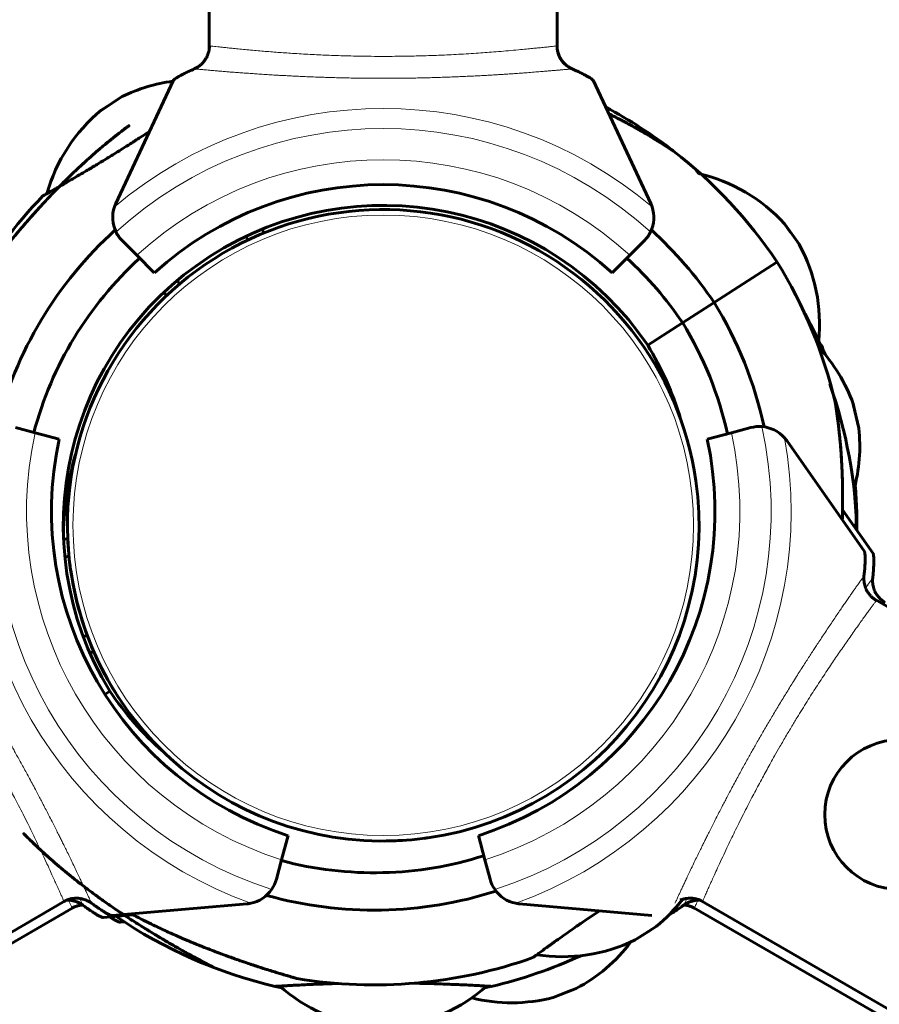
# Model space of a CAD drawing. Units: millimetres. Extents: x -4793 to 3395, y -6220 to 4041.
# Drawn here: x -2256 to -2153, y -4028 to -3910 of the extents above; entities that cross this region are included whole.
import ezdxf

# ---------------------------------------------------------------- set-up
doc = ezdxf.new("R2010")
doc.units = ezdxf.units.MM
doc.linetypes.add('K5LT_BASIC', pattern=[0])
doc.linetypes.add('K5LT_THIN', pattern=[0])

msp = doc.modelspace()

# ---------------------------------------------------------------- linework, layer by layer
at = {"color": 150, "linetype": 'K5LT_BASIC', "lineweight": 60}
for p, q in [((-2233.64, -3913.15), (-2233.64, -3877.44)), ((-2191.75, -3913.15), (-2191.75, -3877.44)), ((-2237.99, -3916.94), (-2244.88, -3931.7)), ((-2180.51, -3931.7), (-2187.4, -3916.94)), ((-2244.1, -3918.85), (-2246.61, -3920.46)), ((-2246.62, -3920.47), (-2245.57, -3919.8)), ((-2164.39, -3934.17), (-2163.67, -3935.19)), ((-2162.65, -3936.62), (-2164.38, -3934.19)), ((-2227.29, -3934.81), (-2227.01, -3935.24)), ((-2242.36, -3937.94), (-2244.08, -3936.22)), ((-2229.23, -3935.67), (-2228.96, -3936.1)), ((-2181.31, -3936.22), (-2183.03, -3937.94)), ((-2240.24, -3940.07), (-2242.36, -3937.94)), ((-2183.03, -3937.94), (-2185.15, -3940.07)), ((-2165.31, -3938.76), (-2172.88, -3943.63)), ((-2165.31, -3938.76), (-2172.88, -3943.63)), ((-2237.47, -3940.97), (-2237.2, -3941.4)), ((-2239.06, -3942.39), (-2238.79, -3942.82)), ((-2176.66, -3946.07), (-2172.88, -3943.63)), ((-2172.88, -3943.63), (-2176.66, -3946.07)), ((-2180.87, -3948.77), (-2176.66, -3946.07)), ((-2176.66, -3946.07), (-2180.87, -3948.77)), ((-2159.95, -3948.81), (-2160.14, -3948.59)), ((-2160.14, -3948.59), (-2159.95, -3948.81)), ((-2156.15, -3955.84), (-2155.87, -3957.05)), ((-2155.47, -3958.76), (-2156.14, -3955.86)), ((-2254.59, -3959.31), (-2256.94, -3958.68)), ((-2170.8, -3959.31), (-2168.45, -3958.68)), ((-2251.68, -3960.09), (-2254.59, -3959.31)), ((-2173.7, -3960.09), (-2170.8, -3959.31)), ((-2154.79, -3973.6), (-2164.14, -3960.25)), ((-2153.75, -3973.84), (-2157.42, -3968.59)), ((-2251.16, -3972.14), (-2250.66, -3972.02)), ((-2251, -3974.26), (-2250.51, -3974.15)), ((-2153.69, -3979.26), (-2122.76, -3997.12)), ((-2248.8, -3983.81), (-2248.31, -3983.69)), ((-2248, -3985.78), (-2247.51, -3985.67)), ((-2246.18, -3990.8), (-2245.6, -3990.42)), ((-2245.6, -3990.42), (-2246.18, -3990.8)), ((-2224.92, -4010.7), (-2224.14, -4007.79)), ((-2200.47, -4010.7), (-2201.24, -4007.79)), ((-2225.55, -4013.05), (-2224.92, -4010.7)), ((-2199.84, -4013.05), (-2200.47, -4010.7)), ((-2250.75, -4015.54), (-2281.68, -4033.4)), ((-2229.06, -4016), (-2245.3, -4017.42)), ((-2196.32, -4016), (-2180.37, -4017.39)), ((-2174.64, -4015.54), (-2143.71, -4033.4)), ((-2249.77, -4016.34), (-2280.7, -4034.2)), ((-2175.61, -4016.34), (-2144.68, -4034.2)), ((-2242.75, -4017.34), (-2246.34, -4017.66)), ((-2243.84, -4018.18), (-2244.32, -4018.22)), ((-2182.37, -4020.35), (-2179.84, -4018.72)), ((-2180.45, -4019.12), (-2182.19, -4020.23)), ((-2192.25, -4027.27), (-2189.46, -4026.19)), ((-2190.13, -4026.45), (-2192.05, -4027.2))]:
    msp.add_line(p, q, dxfattribs=at)
at = {"color": 7, "linetype": 'K5LT_THIN', "lineweight": 18}
msp.add_circle((-2212.69, -3970.44), 37.34, dxfattribs=at)
at = {"color": 150, "linetype": 'K5LT_BASIC', "lineweight": 60}
msp.add_circle((-2150.56, -4005.26), 9, dxfattribs=at)
for centre, radius, start, end in [((-2235.33, -3936.82), 20, 97.7422, 116.0191), ((-2212.69, -3970.44), 57, 52.1971, 61.9738), ((-2233.9, -3935.91), 20, 129.4924, 164.3997), ((-2212.69, -3970.44), 57, 33.761, 52.1971), ((-2179.21, -3947.61), 20, 42.2151, 77.1224), ((-2212.69, -3970.44), 41, 47.796, 132.204), ((-2212.69, -3970.44), 57, 135.9392, 164.9041), ((-2212.69, -3970.44), 38.5, 34.2441, 211.2674), ((-2241.25, -3933.39), 4, 155, 161.1007), ((-2184.13, -3933.39), 4, 18.8993, 25), ((-2212.69, -3970.44), 38, 8.1184, 188.1184), ((-2241.25, -3933.39), 4, 161.1007, 205.8842), ((-2184.13, -3933.39), 4, 334.1158, 18.8993), ((-2212.69, -3970.44), 48, 132.2352, 165.9136), ((-2241.25, -3933.39), 4, 205.8842, 225), ((-2184.13, -3933.39), 4, 315, 334.1158), ((-2212.69, -3970.44), 48, 33.9495, 47.7712), ((-2180.19, -3946.23), 20, 354.2, 28.7419), ((-2212.69, -3970.44), 43.5, 132.3648, 165.1255), ((-2212.69, -3970.44), 43.5, 34.073, 47.6352), ((-2213.77, -3968.76), 57, 13.3143, 31.7505), ((-2213.77, -3968.76), 48, 12.2352, 31.562), ((-2211.97, -3972.3), 57, 23.2526, 28.9796), ((-2213.77, -3968.76), 43.5, 12.3648, 31.4385), ((-2213.77, -3968.76), 38.5, 16.8324, 31.2674), ((-2174.97, -3962.59), 20, 19.7443, 42.8592), ((-2212.69, -3970.44), 57, 21.1316, 22.295), ((-2212.69, -3972.44), 57, 1.4126, 19.4414), ((-2167.42, -3962.55), 4, 85.8842, 105), ((-2167.42, -3962.55), 4, 41.1007, 85.8842), ((-2175.35, -3960.94), 20, 344.9313, 6.2711), ((-2211.61, -3968.76), 41, 167.796, 252.204), ((-2213.77, -3968.76), 41, 287.796, 12.204), ((-2167.42, -3962.55), 4, 35, 41.1007), ((-2212.69, -3972.44), 38.5, 164.0767, 178.5116), ((-2212.69, -3970.44), 38, 188.1184, 8.1184), ((-2212.69, -3970.44), 38, 278.1184, 8.1184), ((-2212.69, -3970.44), 57, 1.7609, 4.8837), ((-2212.69, -3970.44), 57, 1.7609, 4.8837), ((-2212.69, -3970.44), 57, 359.382, 1.7609), ((-2212.69, -3970.44), 38, 182.3926, 188.1184), ((-2212.69, -3970.44), 38, 188.1801, 225.778), ((-2213.77, -3968.76), 38.5, 214.2441, 228.6791), ((-2212.69, -3970.44), 38, 270.1771, 273.5147), ((-2212.69, -3970.44), 38, 277.3716, 278.1184), ((-2213.77, -3968.76), 43.5, 255.1192, 287.6352), ((-2229.41, -4012.01), 4, 325.8842, 345), ((-2195.97, -4012.01), 4, 195, 214.1158), ((-2229.41, -4012.01), 4, 281.1007, 325.8842), ((-2213.77, -3968.76), 48, 254.3447, 287.7648), ((-2195.97, -4012.01), 4, 214.1158, 258.8993), ((-2229.41, -4012.01), 4, 275, 281.1007), ((-2195.97, -4012.01), 4, 258.8993, 265), ((-2192.56, -4003.29), 20, 309.4924, 322.4858), ((-2212.69, -3970.44), 57, 235.6943, 256.8165), ((-2191.14, -4002.37), 20, 261.1118, 296.0191), ((-2198.83, -4008.52), 20, 297.9389, 322.8873), ((-2213.77, -3968.76), 57, 260.6074, 289.5723), ((-2212.69, -3970.44), 57, 283.1835, 294.6318), ((-2212.69, -3970.44), 57, 249.0539054622072, 249.0539386324069), ((-2212.69, -3970.44), 57, 256.8165, 257.6444), ((-2211.85, -4010.96), 20, 228.3561, 263.2634), ((-2213.54, -4010.96), 20, 276.7366, 311.6439), ((-2214.64, -3970.89), 57, 284.3909, 285.0704), ((-2197.25, -4007.91), 20, 256.1266, 284.4657)]:
    msp.add_arc(centre, radius, start, end, dxfattribs=at)
at = {"color": 7, "linetype": 'K5LT_THIN', "lineweight": 18}
for centre, radius, start, end in [((-2212.69, -3970.44), 50.16, 49.8493, 130.1507), ((-2212.69, -3970.44), 47.75, 47.6655, 132.3345), ((-2212.69, -3970.44), 44, 47.6053, 132.3947), ((-2211.61, -3968.76), 47.75, 167.6655, 252.3345), ((-2213.77, -3968.76), 47.75, 287.6655, 12.3345), ((-2211.61, -3968.76), 50.16, 169.8493, 250.1507), ((-2211.61, -3968.76), 44, 167.6053, 252.3947), ((-2213.77, -3968.76), 44, 287.6053, 12.3947), ((-2213.77, -3968.76), 50.16, 289.8493, 10.1507)]:
    msp.add_arc(centre, radius, start, end, dxfattribs=at)
at = {"color": 150, "linetype": 'K5LT_BASIC', "lineweight": 60}
for points, knots in [([(-2233.6, -3912.74), (-2233.61, -3912.86), (-2233.62, -3913.09), (-2233.69, -3913.43), (-2233.79, -3913.77), (-2233.93, -3914.09), (-2234.11, -3914.39), (-2234.32, -3914.68), (-2234.56, -3914.94), (-2234.83, -3915.17), (-2235.12, -3915.36), (-2235.33, -3915.46), (-2235.43, -3915.51)], [0, 0, 0, 0, 1.301576, 2.57918, 3.831701, 5.115994, 6.409686, 7.688678, 9.005516, 10.331431, 11.653797, 13, 13, 13, 13]), ([(-2189.95, -3915.51), (-2190.07, -3915.46), (-2190.27, -3915.36), (-2190.55, -3915.17), (-2190.8, -3914.96), (-2191.03, -3914.73), (-2191.22, -3914.48), (-2191.4, -3914.2), (-2191.55, -3913.89), (-2191.67, -3913.53), (-2191.76, -3913.14), (-2191.78, -3912.87), (-2191.78, -3912.74)], [0, 0, 0, 0, 1.485472, 2.660799, 3.835425, 5.065038, 6.32407, 7.289532, 8.649098, 10.060185, 11.503681, 13, 13, 13, 13]), ([(-2191.75, -3913.15), (-2191.73, -3913.29), (-2191.66, -3913.57), (-2191.53, -3913.95), (-2191.34, -3914.31), (-2191.12, -3914.62), (-2190.88, -3914.89), (-2190.64, -3915.1), (-2190.38, -3915.29), (-2190.15, -3915.42), (-2190, -3915.49), (-2189.95, -3915.51)], [0, 0, 0, 0, 1.658288, 3.212717, 4.617239, 6.304435, 7.559016, 8.803552, 9.974872, 11.402317, 12, 12, 12, 12]), ([(-2235.43, -3915.51), (-2235.63, -3915.6), (-2236.02, -3915.78), (-2236.52, -3916.01), (-2236.87, -3916.19), (-2237.13, -3916.33), (-2237.37, -3916.47), (-2237.69, -3916.66), (-2237.91, -3916.83), (-2237.98, -3916.91), (-2237.99, -3916.94)], [0, 0, 0, 0, 1.721662, 3.436658, 4.815095, 5.446604, 6.359829, 7.748805, 9.89597, 11, 11, 11, 11]), ([(-2187.4, -3916.94), (-2187.41, -3916.91), (-2187.5, -3916.8), (-2187.81, -3916.58), (-2188.18, -3916.37), (-2188.46, -3916.22), (-2188.79, -3916.05), (-2189.32, -3915.79), (-2189.73, -3915.61), (-2189.95, -3915.51)], [0, 0, 0, 0, 1.121398, 3.796452, 4.981543, 5.339928, 6.690906, 8.265699, 10, 10, 10, 10]), ([(-2177.75, -3925.4), (-2177.75, -3925.4), (-2177.77, -3925.39), (-2177.85, -3925.34), (-2177.95, -3925.27), (-2178.04, -3925.21), (-2178.2, -3925.1), (-2178.45, -3924.94), (-2178.81, -3924.71), (-2179.15, -3924.49), (-2179.53, -3924.25), (-2179.89, -3924.03), (-2180.31, -3923.77), (-2180.87, -3923.44), (-2181.43, -3923.11), (-2182.08, -3922.74), (-2182.76, -3922.36), (-2183.73, -3921.84), (-2184.67, -3921.35), (-2185.3, -3921.04), (-2185.54, -3920.92)], [0, 0, 0, 0, 0.846078, 1.540018, 2.254004, 2.690421, 3.03683, 4.477025, 5.435702, 6.542637, 7.47964, 8.565134, 9.376329, 10.688028, 12.615247, 13.285756, 15.132491, 17.127518, 19.562045, 21, 21, 21, 21]), ([(-2185.54, -3920.92), (-2185.17, -3921.1), (-2184.44, -3921.47), (-2183.45, -3921.99), (-2182.65, -3922.42), (-2181.99, -3922.79), (-2181.48, -3923.08), (-2181, -3923.37), (-2180.59, -3923.61), (-2180.16, -3923.87), (-2179.83, -3924.07), (-2179.52, -3924.26), (-2179.26, -3924.42), (-2178.97, -3924.61), (-2178.73, -3924.76), (-2178.47, -3924.93), (-2178.22, -3925.09), (-2178.02, -3925.23), (-2177.89, -3925.31), (-2177.81, -3925.37), (-2177.76, -3925.4), (-2177.75, -3925.4), (-2177.75, -3925.4)], [0, 0, 0, 0, 2.467989, 4.953877, 6.841064, 8.104662, 9.780342, 10.61354, 11.830608, 12.995187, 14.089253, 14.605625, 15.596558, 16.491652, 17.302838, 18.027241, 19.300163, 20.321633, 20.971828, 21.693499, 22.453757, 23, 23, 23, 23]), ([(-2262.48, -3942.68), (-2262.48, -3942.68), (-2262.47, -3942.67), (-2262.44, -3942.63), (-2262.4, -3942.58), (-2262.35, -3942.5), (-2262.25, -3942.37), (-2262.13, -3942.19), (-2261.96, -3941.97), (-2261.79, -3941.74), (-2261.59, -3941.46), (-2261.36, -3941.14), (-2261.11, -3940.8), (-2260.76, -3940.34), (-2260.37, -3939.83), (-2259.82, -3939.1), (-2259.22, -3938.33), (-2258.72, -3937.69), (-2258.02, -3936.81), (-2257.41, -3936.07), (-2256.76, -3935.3), (-2256.14, -3934.55), (-2255.38, -3933.67), (-2254.58, -3932.78), (-2253.81, -3931.93), (-2252.88, -3930.93), (-2251.69, -3929.69), (-2250.58, -3928.59), (-2249.61, -3927.65), (-2248.94, -3927.03), (-2248.36, -3926.51), (-2247.82, -3926.02), (-2247.3, -3925.56), (-2246.76, -3925.1), (-2246.33, -3924.73), (-2245.85, -3924.34), (-2245.48, -3924.04), (-2245.12, -3923.75), (-2244.85, -3923.54), (-2244.62, -3923.36), (-2244.42, -3923.2), (-2244.18, -3923.02), (-2244, -3922.88), (-2243.77, -3922.7), (-2243.58, -3922.57), (-2243.43, -3922.45), (-2243.36, -3922.4), (-2243.31, -3922.36), (-2243.28, -3922.34), (-2243.27, -3922.34), (-2243.29, -3922.34), (-2243.31, -3922.37), (-2243.35, -3922.39), (-2243.44, -3922.46), (-2243.58, -3922.56), (-2243.79, -3922.72), (-2243.98, -3922.86), (-2244.2, -3923.03), (-2244.45, -3923.23), (-2244.71, -3923.42), (-2245, -3923.66), (-2245.29, -3923.89), (-2245.59, -3924.13), (-2245.86, -3924.35), (-2246.22, -3924.64), (-2246.74, -3925.08), (-2247.27, -3925.53), (-2247.75, -3925.96), (-2248.33, -3926.47), (-2248.96, -3927.05), (-2249.63, -3927.67), (-2250.21, -3928.23), (-2250.95, -3928.95), (-2251.86, -3929.86), (-2252.87, -3930.92), (-2254.12, -3932.26), (-2255.43, -3933.72), (-2256.75, -3935.27), (-2257.78, -3936.52), (-2258.61, -3937.56), (-2259.21, -3938.31), (-2259.74, -3939), (-2260.27, -3939.69), (-2260.7, -3940.26), (-2261.18, -3940.9), (-2261.51, -3941.34), (-2261.82, -3941.78), (-2262.03, -3942.06), (-2262.19, -3942.28), (-2262.3, -3942.44), (-2262.39, -3942.56), (-2262.46, -3942.66), (-2262.48, -3942.68), (-2262.48, -3942.68)], [0, 0, 0, 0, 0.681822, 1.191838, 1.54468, 1.929354, 2.703229, 3.484639, 3.931591, 4.934266, 5.517159, 6.049297, 7.311163, 7.784613, 9.003146, 10.393337, 11.939649, 13.228184, 13.837254, 16.609935, 17.136114, 17.855371, 20.509265, 21.745399, 22.605111, 25.056083, 27.154097, 29.511722, 31.35958, 32.698754, 33.350485, 34.623504, 35.812293, 36.379704, 37.746114, 38.384683, 39.252274, 40.016084, 40.685779, 40.987997, 41.564526, 42.079903, 42.759611, 42.962269, 44.063266, 44.531706, 44.912005, 45.351968, 45.689823, 46.038814, 46.420166, 46.772416, 46.971357, 47.310851, 48.328504, 48.734152, 49.355565, 49.894364, 50.473165, 51.224138, 51.638904, 52.445115, 53.055504, 53.504387, 54.094981, 55.239755, 56.596031, 57.169697, 58.052203, 59.898842, 60.7835, 61.841973, 63.244997, 64.98151, 67.039965, 69.091844, 72.273779, 74.808724, 77.175883, 78.807077, 80.293444, 81.225288, 82.572509, 84.222178, 84.602754, 86.656325, 87.245704, 88.076898, 89.127413, 89.566048, 90.20658, 91.065779, 92, 92, 92, 92]), ([(-2253.65, -3930.8), (-2253.65, -3930.8), (-2253.6, -3930.77), (-2253.35, -3930.63), (-2253.01, -3930.44), (-2252.62, -3930.22), (-2252.16, -3929.96), (-2251.6, -3929.64), (-2250.96, -3929.27), (-2250.25, -3928.86), (-2249.45, -3928.39), (-2248.52, -3927.84), (-2247.44, -3927.2), (-2246.21, -3926.45), (-2244.78, -3925.57), (-2243.31, -3924.64), (-2241.96, -3923.77), (-2241.19, -3923.27), (-2240.83, -3923.04)], [0, 0, 0, 0, 1.344656, 2.710589, 3.846321, 4.713, 5.760795, 6.780177, 7.738594, 8.822962, 9.809321, 10.911074, 12.218568, 13.468265, 14.912217, 16.65569, 17.904348, 19, 19, 19, 19]), ([(-2174.75, -3928.11), (-2174.81, -3928.02), (-2174.9, -3927.87), (-2174.99, -3927.72), (-2175.04, -3927.66), (-2175.04, -3927.64), (-2175.04, -3927.64)], [0, 0, 0, 0, 2.135617, 3.894457, 5.671218, 7, 7, 7, 7]), ([(-2175.04, -3927.64), (-2175.04, -3927.64), (-2175.01, -3927.7), (-2174.89, -3927.89), (-2174.79, -3928.05), (-2174.75, -3928.11)], [0, 0, 0, 0, 2.519175, 4.839839, 6, 6, 6, 6]), ([(-2253.17, -3930.53), (-2253.27, -3930.58), (-2253.42, -3930.67), (-2253.57, -3930.75), (-2253.64, -3930.79), (-2253.65, -3930.8), (-2253.65, -3930.8)], [0, 0, 0, 0, 2.135567, 3.894402, 5.671188, 7, 7, 7, 7]), ([(-2157.45, -3969.8), (-2157.43, -3969.27), (-2157.42, -3968.37), (-2157.41, -3967.15), (-2157.42, -3965.9), (-2157.45, -3964.61), (-2157.5, -3963.38), (-2157.55, -3962.44), (-2157.6, -3961.65), (-2157.66, -3960.87), (-2157.74, -3960.01), (-2157.82, -3959.22), (-2157.89, -3958.6), (-2157.94, -3958.16), (-2157.99, -3957.77), (-2158.05, -3957.37), (-2158.09, -3957.03), (-2158.14, -3956.71), (-2158.18, -3956.42), (-2158.22, -3956.19), (-2158.25, -3956), (-2158.27, -3955.87), (-2158.28, -3955.78), (-2158.29, -3955.72), (-2158.3, -3955.67), (-2158.31, -3955.63), (-2158.31, -3955.63), (-2158.3, -3955.65), (-2158.3, -3955.69), (-2158.28, -3955.78), (-2158.26, -3955.91), (-2158.23, -3956.1), (-2158.2, -3956.32), (-2158.16, -3956.58), (-2158.11, -3956.9), (-2158.07, -3957.2), (-2158.02, -3957.58), (-2157.96, -3958.04), (-2157.9, -3958.48), (-2157.85, -3958.96), (-2157.79, -3959.52), (-2157.73, -3960.14), (-2157.68, -3960.72), (-2157.64, -3961.22), (-2157.59, -3961.79), (-2157.56, -3962.38), (-2157.52, -3963.06), (-2157.48, -3963.82), (-2157.44, -3964.9), (-2157.42, -3965.98), (-2157.41, -3967.3), (-2157.42, -3968.49), (-2157.44, -3969.41), (-2157.45, -3969.8)], [0, 0, 0, 0, 2.502726, 4.22927, 5.788169, 8.485165, 10.462432, 11.802694, 13.149042, 14.490046, 15.807837, 17.656472, 18.764166, 19.2729, 20.232023, 21.064666, 21.794557, 22.428464, 23.283858, 24.003692, 24.414738, 25.127694, 25.507943, 25.794856, 26.14025, 26.69541, 27.113057, 27.581926, 28.024304, 28.359967, 29.321285, 29.77993, 30.356727, 31.275322, 31.906779, 32.632259, 33.26152, 34.366732, 35.426775, 35.816924, 37.061006, 38.533499, 39.157483, 40.109558, 41.082875, 42.077221, 43.126246, 44.4698, 45.837302, 48.40259, 49.656927, 52.145139, 54, 54, 54, 54]), ([(-2155.84, -3970.85), (-2155.83, -3970.76), (-2155.82, -3970.59), (-2155.8, -3970.33), (-2155.79, -3970.09), (-2155.78, -3969.87), (-2155.76, -3969.6), (-2155.75, -3969.37), (-2155.74, -3969.17), (-2155.73, -3969), (-2155.73, -3968.86), (-2155.72, -3968.77), (-2155.72, -3968.71), (-2155.72, -3968.68), (-2155.72, -3968.69), (-2155.72, -3968.72), (-2155.72, -3968.78), (-2155.73, -3968.9), (-2155.74, -3969.1), (-2155.75, -3969.39), (-2155.76, -3969.63), (-2155.78, -3969.95), (-2155.8, -3970.35), (-2155.83, -3970.69), (-2155.84, -3970.85)], [0, 0, 0, 0, 0.953353, 1.967985, 3.002428, 3.837329, 4.820365, 6.505312, 7.186743, 8.194715, 9.582922, 10.381037, 11.193615, 12.154929, 12.990329, 14.059664, 14.844224, 15.395045, 17.737325, 18.947237, 20.065875, 21.106193, 23.240219, 25, 25, 25, 25]), ([(-2154.84, -3976.53), (-2154.81, -3976.31), (-2154.77, -3975.86), (-2154.72, -3975.29), (-2154.71, -3974.9), (-2154.7, -3974.63), (-2154.69, -3974.37), (-2154.7, -3974), (-2154.74, -3973.72), (-2154.78, -3973.62), (-2154.79, -3973.6)], [0, 0, 0, 0, 1.721662, 3.658582, 4.942548, 5.446604, 6.359829, 7.748805, 9.89597, 11, 11, 11, 11]), ([(-2153.79, -3976.77), (-2153.76, -3976.55), (-2153.72, -3976.1), (-2153.68, -3975.53), (-2153.66, -3975.14), (-2153.65, -3974.88), (-2153.65, -3974.61), (-2153.66, -3974.24), (-2153.69, -3973.97), (-2153.73, -3973.86), (-2153.75, -3973.84)], [0, 0, 0, 0, 1.721662, 3.658582, 4.942548, 5.446604, 6.359829, 7.748805, 9.89597, 11, 11, 11, 11]), ([(-2153.35, -3979.5), (-2153.48, -3979.42), (-2153.69, -3979.27), (-2153.97, -3979.02), (-2154.22, -3978.73), (-2154.43, -3978.42), (-2154.59, -3978.1), (-2154.71, -3977.8), (-2154.79, -3977.51), (-2154.84, -3977.19), (-2154.86, -3976.87), (-2154.85, -3976.64), (-2154.84, -3976.53)], [0, 0, 0, 0, 1.624744, 2.892996, 4.148729, 5.764806, 7.046993, 8.013826, 9.338, 10.331431, 11.653797, 13, 13, 13, 13]), ([(-2152.3, -3979.74), (-2152.43, -3979.66), (-2152.64, -3979.51), (-2152.92, -3979.26), (-2153.17, -3978.97), (-2153.39, -3978.66), (-2153.55, -3978.34), (-2153.66, -3978.04), (-2153.74, -3977.75), (-2153.79, -3977.43), (-2153.81, -3977.11), (-2153.8, -3976.88), (-2153.79, -3976.77)], [0, 0, 0, 0, 1.624744, 2.892996, 4.148729, 5.764806, 7.046993, 8.013826, 9.338, 10.331431, 11.653797, 13, 13, 13, 13]), ([(-2233.07, -4023.67), (-2233.07, -4023.67), (-2233.08, -4023.66), (-2233.13, -4023.64), (-2233.19, -4023.61), (-2233.27, -4023.57), (-2233.41, -4023.49), (-2233.6, -4023.39), (-2233.85, -4023.26), (-2234.1, -4023.13), (-2234.4, -4022.97), (-2234.76, -4022.78), (-2235.13, -4022.58), (-2235.64, -4022.3), (-2236.2, -4021.99), (-2236.99, -4021.55), (-2237.84, -4021.07), (-2238.55, -4020.66), (-2239.52, -4020.09), (-2240.34, -4019.59), (-2241.19, -4019.07), (-2242.02, -4018.55), (-2243, -4017.93), (-2244, -4017.27), (-2244.95, -4016.63), (-2246.07, -4015.85), (-2247.47, -4014.84), (-2248.72, -4013.91), (-2249.78, -4013.08), (-2250.5, -4012.5), (-2251.09, -4012.01), (-2251.65, -4011.54), (-2252.18, -4011.09), (-2252.71, -4010.62), (-2253.14, -4010.24), (-2253.59, -4009.83), (-2253.94, -4009.51), (-2254.28, -4009.19), (-2254.53, -4008.96), (-2254.74, -4008.75), (-2254.95, -4008.55), (-2255.2, -4008.31), (-2255.47, -4008.04), (-2255.67, -4007.84), (-2255.8, -4007.71), (-2255.87, -4007.64), (-2255.92, -4007.59), (-2255.94, -4007.57), (-2255.95, -4007.56), (-2255.93, -4007.57), (-2255.91, -4007.6), (-2255.88, -4007.63), (-2255.8, -4007.71), (-2255.68, -4007.84), (-2255.49, -4008.02), (-2255.33, -4008.18), (-2255.13, -4008.38), (-2254.9, -4008.6), (-2254.66, -4008.83), (-2254.39, -4009.09), (-2254.12, -4009.34), (-2253.84, -4009.6), (-2253.59, -4009.84), (-2253.24, -4010.15), (-2252.73, -4010.6), (-2252.21, -4011.06), (-2251.72, -4011.48), (-2251.13, -4011.98), (-2250.47, -4012.52), (-2249.76, -4013.09), (-2249.12, -4013.59), (-2248.3, -4014.22), (-2247.27, -4014.99), (-2246.09, -4015.84), (-2244.58, -4016.89), (-2242.94, -4017.97), (-2241.22, -4019.06), (-2239.84, -4019.9), (-2238.69, -4020.58), (-2237.86, -4021.06), (-2237.11, -4021.48), (-2236.35, -4021.91), (-2235.73, -4022.25), (-2235.02, -4022.64), (-2234.53, -4022.9), (-2234.06, -4023.15), (-2233.79, -4023.3), (-2233.54, -4023.43), (-2233.36, -4023.52), (-2233.21, -4023.6), (-2233.1, -4023.66), (-2233.07, -4023.67), (-2233.07, -4023.67)], [0, 0, 0, 0, 0.674411, 1.178884, 1.52789, 1.908383, 2.673846, 3.446763, 3.888856, 4.880632, 5.45719, 5.983544, 7.231694, 7.699998, 8.905286, 10.280366, 11.80987, 13.0844, 13.686849, 16.429392, 16.949852, 17.661291, 20.286338, 21.509036, 22.359403, 24.783734, 26.858944, 29.190942, 31.018715, 32.343332, 32.987979, 34.247162, 35.423029, 35.984273, 37.33583, 37.967458, 38.825619, 39.581126, 40.243542, 40.542476, 41.112737, 41.860784, 42.495288, 43.584318, 44.047666, 44.423831, 44.859011, 45.193194, 45.538392, 45.915599, 46.26402, 46.460799, 46.796603, 47.803194, 48.204433, 48.819092, 49.352034, 49.924544, 50.667354, 51.077612, 51.875059, 52.478814, 52.922818, 53.506992, 54.639323, 55.980857, 56.548287, 57.421201, 59.247767, 60.12281, 61.169778, 62.557551, 64.275189, 66.31127, 68.340845, 71.488195, 73.995586, 76.337014, 77.950478, 79.420689, 80.342404, 81.674982, 83.306719, 83.683159, 85.714408, 86.297382, 87.119541, 87.882589, 88.592504, 89.226073, 90.075934, 91, 91, 91, 91]), ([(-2247.81, -4015.91), (-2247.91, -4015.84), (-2248.1, -4015.72), (-2248.4, -4015.57), (-2248.7, -4015.46), (-2249.03, -4015.38), (-2249.34, -4015.33), (-2249.67, -4015.32), (-2250.01, -4015.34), (-2250.35, -4015.41), (-2250.67, -4015.5), (-2250.91, -4015.61), (-2251.06, -4015.68), (-2251.12, -4015.72)], [0, 0, 0, 0, 1.59974, 2.865475, 4.130458, 5.454656, 6.810537, 7.850265, 9.314413, 10.834046, 11.992592, 13.19056, 14, 14, 14, 14]), ([(-2248.86, -4016.15), (-2248.96, -4016.08), (-2249.16, -4015.95), (-2249.45, -4015.81), (-2249.7, -4015.72), (-2249.96, -4015.64), (-2250.23, -4015.59), (-2250.51, -4015.56), (-2250.7, -4015.56), (-2250.8, -4015.57)], [0, 0, 0, 0, 2.005264, 3.514121, 4.694107, 5.95998, 7.288881, 8.633011, 10, 10, 10, 10]), ([(-2250.56, -4015.57), (-2250.45, -4015.57), (-2250.22, -4015.59), (-2249.93, -4015.65), (-2249.68, -4015.72), (-2249.47, -4015.8), (-2249.27, -4015.9), (-2249.07, -4016.01), (-2248.93, -4016.1), (-2248.86, -4016.15)], [0, 0, 0, 0, 1.882086, 3.57358, 4.733816, 6.068726, 7.246092, 8.411465, 10, 10, 10, 10]), ([(-2249.23, -4015.35), (-2249.09, -4015.37), (-2248.86, -4015.41), (-2248.53, -4015.52), (-2248.21, -4015.66), (-2247.97, -4015.8), (-2247.84, -4015.89), (-2247.81, -4015.91)], [0, 0, 0, 0, 1.986353, 3.604803, 5.341864, 7.504263, 8, 8, 8, 8]), ([(-2245.3, -4017.42), (-2245.33, -4017.42), (-2245.47, -4017.39), (-2245.81, -4017.23), (-2246.18, -4017.02), (-2246.45, -4016.85), (-2246.79, -4016.63), (-2247.27, -4016.3), (-2247.64, -4016.04), (-2247.81, -4015.91)], [0, 0, 0, 0, 1.121398, 3.796452, 4.981543, 5.339928, 6.690906, 8.4969, 10, 10, 10, 10]), ([(-2176.96, -4015.57), (-2176.84, -4015.52), (-2176.64, -4015.44), (-2176.29, -4015.36), (-2175.95, -4015.32), (-2175.55, -4015.32), (-2175.16, -4015.38), (-2174.75, -4015.49), (-2174.46, -4015.61), (-2174.3, -4015.7), (-2174.26, -4015.72)], [0, 0, 0, 0, 1.563249, 2.656097, 4.121083, 5.596996, 7.304372, 8.82392, 10.521674, 11, 11, 11, 11]), ([(-2176.16, -4015.35), (-2176.3, -4015.37), (-2176.48, -4015.4), (-2176.65, -4015.45), (-2176.7, -4015.47)], [0, 0, 0, 0, 3.722063, 5, 5, 5, 5]), ([(-2176.53, -4016.15), (-2176.42, -4016.08), (-2176.23, -4015.95), (-2175.94, -4015.81), (-2175.68, -4015.72), (-2175.43, -4015.64), (-2175.16, -4015.59), (-2174.87, -4015.56), (-2174.68, -4015.56), (-2174.59, -4015.57)], [0, 0, 0, 0, 2.005264, 3.514121, 4.694107, 5.95998, 7.288881, 8.633011, 10, 10, 10, 10]), ([(-2174.82, -4015.57), (-2174.94, -4015.57), (-2175.16, -4015.59), (-2175.45, -4015.65), (-2175.7, -4015.72), (-2175.91, -4015.8), (-2176.11, -4015.9), (-2176.32, -4016.01), (-2176.45, -4016.1), (-2176.53, -4016.15)], [0, 0, 0, 0, 1.882086, 3.57358, 4.733816, 6.068726, 7.246092, 8.411465, 10, 10, 10, 10]), ([(-2248.88, -4016.14), (-2249.01, -4016.15), (-2249.25, -4016.18), (-2249.57, -4016.27), (-2249.87, -4016.38), (-2250.05, -4016.47), (-2250.15, -4016.52)], [0, 0, 0, 0, 1.983749, 3.844063, 5.249404, 7, 7, 7, 7]), ([(-2249.77, -4016.34), (-2249.64, -4016.29), (-2249.39, -4016.21), (-2249.08, -4016.16), (-2248.92, -4016.14), (-2248.88, -4016.14)], [0, 0, 0, 0, 2.732594, 5.29845, 6, 6, 6, 6]), ([(-2246.34, -4017.66), (-2246.37, -4017.66), (-2246.52, -4017.63), (-2246.86, -4017.47), (-2247.23, -4017.26), (-2247.49, -4017.09), (-2247.83, -4016.88), (-2248.32, -4016.54), (-2248.69, -4016.28), (-2248.86, -4016.15)], [0, 0, 0, 0, 1.121398, 3.796452, 4.981543, 5.339928, 6.690906, 8.4969, 10, 10, 10, 10]), ([(-2243, -4017.21), (-2242.62, -4017.41), (-2241.89, -4017.8), (-2240.6, -4018.44), (-2239.19, -4019.12), (-2237.44, -4019.91), (-2236.09, -4020.49), (-2234.66, -4021.07), (-2233.36, -4021.59), (-2231.81, -4022.17), (-2230.6, -4022.6), (-2229.64, -4022.94), (-2228.94, -4023.17), (-2228.08, -4023.46), (-2227.25, -4023.73), (-2226.28, -4024.04), (-2225.53, -4024.27), (-2225.02, -4024.42), (-2224.54, -4024.57), (-2224.15, -4024.68), (-2223.77, -4024.79), (-2223.54, -4024.86), (-2223.37, -4024.91), (-2223.25, -4024.94), (-2223.17, -4024.97), (-2223.1, -4024.99), (-2223.08, -4024.99), (-2223.08, -4024.99)], [0, 0, 0, 0, 1.508572, 2.905075, 4.968377, 6.837213, 9.342132, 9.863418, 11.950533, 13.972275, 15.403832, 16.300704, 17.431878, 17.982054, 19.538273, 20.60116, 21.893933, 22.756078, 23.022338, 24.253989, 24.897168, 25.49184, 26.035898, 26.510931, 26.855278, 27.219177, 28, 28, 28, 28]), ([(-2223.08, -4024.99), (-2223.08, -4024.99), (-2223.1, -4024.99), (-2223.2, -4024.96), (-2223.34, -4024.92), (-2223.51, -4024.87), (-2223.69, -4024.82), (-2223.91, -4024.75), (-2224.12, -4024.69), (-2224.48, -4024.58), (-2224.89, -4024.46), (-2225.47, -4024.29), (-2226.1, -4024.09), (-2226.91, -4023.84), (-2227.86, -4023.53), (-2229.08, -4023.13), (-2230.23, -4022.73), (-2231.18, -4022.39), (-2232.19, -4022.03), (-2233.4, -4021.57), (-2235.07, -4020.91), (-2236.64, -4020.26), (-2237.94, -4019.68), (-2239.14, -4019.14), (-2240.2, -4018.64), (-2241.61, -4017.94), (-2242.48, -4017.49), (-2243, -4017.21)], [0, 0, 0, 0, 0.678069, 1.365777, 1.886906, 2.438471, 2.986229, 3.317332, 3.954702, 4.307301, 5.355024, 6.042185, 7.025168, 8.128539, 9.357216, 10.75293, 12.708876, 13.561206, 14.148779, 16.320737, 17.871105, 20.119211, 21.961915, 22.605233, 24.572621, 25.926544, 28, 28, 28, 28]), ([(-2186.66, -4016.84), (-2187.15, -4017.17), (-2188.02, -4017.75), (-2189.15, -4018.52), (-2190.11, -4019.19), (-2191.02, -4019.83), (-2191.81, -4020.38), (-2192.39, -4020.8), (-2192.85, -4021.13), (-2193.29, -4021.45), (-2193.77, -4021.8), (-2194.15, -4022.07), (-2194.45, -4022.29), (-2194.64, -4022.43), (-2194.68, -4022.46), (-2194.68, -4022.46)], [0, 0, 0, 0, 1.691581, 3.06971, 4.231775, 5.54561, 6.948745, 7.977215, 8.59897, 9.662116, 10.778699, 12.198949, 13.247652, 14.631008, 16, 16, 16, 16]), ([(-2178.37, -4017.38), (-2178.29, -4017.33), (-2178.12, -4017.24), (-2177.83, -4017.05), (-2177.4, -4016.77), (-2176.95, -4016.46), (-2176.62, -4016.22), (-2176.53, -4016.15)], [0, 0, 0, 0, 1.240554, 2.521407, 4.16257, 6.943115, 8, 8, 8, 8]), ([(-2175.61, -4016.34), (-2175.74, -4016.29), (-2176, -4016.21), (-2176.3, -4016.16), (-2176.47, -4016.14), (-2176.51, -4016.14)], [0, 0, 0, 0, 2.732023, 5.298263, 6, 6, 6, 6]), ([(-2176.51, -4016.14), (-2176.38, -4016.15), (-2176.14, -4016.18), (-2175.81, -4016.27), (-2175.52, -4016.38), (-2175.34, -4016.47), (-2175.24, -4016.52)], [0, 0, 0, 0, 1.983749, 3.844063, 5.249404, 7, 7, 7, 7]), ([(-2244.32, -4018.22), (-2244.34, -4018.22), (-2244.37, -4018.22), (-2244.44, -4018.2), (-2244.55, -4018.17), (-2244.66, -4018.12), (-2244.87, -4018.02), (-2245.12, -4017.87), (-2245.4, -4017.7), (-2245.54, -4017.61), (-2245.58, -4017.59)], [0, 0, 0, 0, 1.018538, 1.939617, 2.995078, 4.686164, 5.49555, 8.299516, 10.298681, 11, 11, 11, 11]), ([(-2194.68, -4022.46), (-2194.68, -4022.46), (-2194.62, -4022.42), (-2194.43, -4022.28), (-2194.28, -4022.17), (-2194.23, -4022.13)], [0, 0, 0, 0, 2.683982, 5.099522, 6, 6, 6, 6]), ([(-2218.09, -4025.59), (-2218.6, -4025.61), (-2219.58, -4025.64), (-2220.83, -4025.68), (-2221.89, -4025.73), (-2222.75, -4025.77), (-2223.39, -4025.8), (-2223.84, -4025.83), (-2224.24, -4025.85), (-2224.65, -4025.87), (-2225.07, -4025.9), (-2225.39, -4025.92), (-2225.6, -4025.93), (-2225.68, -4025.94), (-2225.69, -4025.94), (-2225.69, -4025.94)], [0, 0, 0, 0, 1.825547, 3.59323, 4.959989, 6.414677, 7.707379, 8.418086, 9.130022, 10.326512, 11.521595, 12.919539, 14.13772, 15.404511, 16, 16, 16, 16]), ([(-2200.25, -4025.9), (-2200.15, -4025.91), (-2199.98, -4025.92), (-2199.79, -4025.93), (-2199.71, -4025.94), (-2199.69, -4025.94), (-2199.7, -4025.94), (-2199.75, -4025.93), (-2199.84, -4025.93), (-2199.99, -4025.92), (-2200.24, -4025.9), (-2200.67, -4025.88), (-2201.31, -4025.84), (-2202.16, -4025.79), (-2203.11, -4025.75), (-2204.04, -4025.71), (-2204.98, -4025.67), (-2205.96, -4025.63), (-2207.31, -4025.59), (-2208.32, -4025.57), (-2208.98, -4025.55)], [0, 0, 0, 0, 1.01222, 2.091574, 3.263304, 3.896098, 4.568303, 5.254508, 5.975082, 6.71776, 7.752959, 9.076043, 10.686006, 12.310499, 13.932719, 15.258557, 16.288532, 17.685704, 18.862669, 21, 21, 21, 21]), ([(-2225.69, -4025.94), (-2225.69, -4025.94), (-2225.63, -4025.93), (-2225.41, -4025.92), (-2225.21, -4025.91), (-2225.14, -4025.9)], [0, 0, 0, 0, 2.404128, 4.852661, 6, 6, 6, 6])]:
    msp.add_open_spline(points, degree=3, knots=knots, dxfattribs=at)
at = {"color": 7, "linetype": 'K5LT_THIN', "lineweight": 18}
for points, knots in [([(-2233.6, -3912.74), (-2233.55, -3912.75), (-2233.39, -3912.77), (-2233.04, -3912.81), (-2232.63, -3912.85), (-2232.17, -3912.9), (-2231.64, -3912.95), (-2231.03, -3913.02), (-2230.34, -3913.09), (-2229.54, -3913.16), (-2228.67, -3913.24), (-2227.79, -3913.32), (-2226.9, -3913.4), (-2226.04, -3913.47), (-2225.18, -3913.54), (-2224.29, -3913.6), (-2223.33, -3913.66), (-2222.3, -3913.72), (-2221.24, -3913.78), (-2220.21, -3913.83), (-2219.16, -3913.88), (-2218.07, -3913.92), (-2216.88, -3913.95), (-2215.58, -3913.98), (-2214.11, -3914), (-2212.67, -3914.01), (-2211.39, -3914), (-2210.34, -3913.99), (-2209.41, -3913.97), (-2208.47, -3913.95), (-2207.51, -3913.92), (-2206.53, -3913.89), (-2205.53, -3913.85), (-2204.45, -3913.8), (-2203.29, -3913.74), (-2202.11, -3913.67), (-2200.98, -3913.59), (-2199.88, -3913.51), (-2198.76, -3913.42), (-2197.58, -3913.32), (-2196.46, -3913.22), (-2195.51, -3913.13), (-2194.74, -3913.05), (-2194.06, -3912.99), (-2193.41, -3912.92), (-2192.81, -3912.86), (-2192.32, -3912.81), (-2191.97, -3912.77), (-2191.83, -3912.75), (-2191.78, -3912.74)], [0, 0, 0, 0, 1.491855, 2.765775, 3.864519, 4.944819, 6.003871, 7.031877, 8.097606, 9.27139, 10.399518, 11.4853, 12.436929, 13.375153, 14.231613, 15.077958, 15.989148, 16.979321, 17.930525, 18.807821, 19.674332, 20.612388, 21.549268, 22.632612, 23.81567, 25.083301, 26.101873, 26.912253, 27.628857, 28.385517, 29.201725, 30.00746, 30.830519, 31.754221, 32.801158, 33.922541, 35.009695, 36.003616, 37.184666, 38.507983, 39.960212, 41.241694, 42.323699, 43.347179, 44.569468, 45.940682, 47.364956, 48.676903, 50, 50, 50, 50]), ([(-2189.95, -3915.51), (-2190.04, -3915.52), (-2190.25, -3915.54), (-2190.7, -3915.58), (-2191.15, -3915.62), (-2191.6, -3915.66), (-2192.08, -3915.7), (-2192.58, -3915.74), (-2193.14, -3915.79), (-2193.78, -3915.84), (-2194.54, -3915.9), (-2195.33, -3915.97), (-2196.12, -3916.02), (-2196.85, -3916.08), (-2197.51, -3916.12), (-2198.11, -3916.16), (-2198.68, -3916.19), (-2199.27, -3916.23), (-2199.92, -3916.27), (-2200.67, -3916.31), (-2201.43, -3916.35), (-2202.21, -3916.39), (-2202.93, -3916.42), (-2203.61, -3916.45), (-2204.28, -3916.48), (-2205.01, -3916.51), (-2205.81, -3916.53), (-2206.63, -3916.56), (-2207.43, -3916.58), (-2208.2, -3916.6), (-2208.96, -3916.61), (-2209.69, -3916.62), (-2210.37, -3916.63), (-2211.03, -3916.64), (-2211.73, -3916.64), (-2212.49, -3916.64), (-2213.27, -3916.64), (-2214.06, -3916.64), (-2214.83, -3916.63), (-2215.6, -3916.62), (-2216.38, -3916.61), (-2217.18, -3916.6), (-2217.95, -3916.58), (-2218.7, -3916.56), (-2219.43, -3916.54), (-2220.24, -3916.51), (-2221.05, -3916.48), (-2221.89, -3916.45), (-2222.67, -3916.41), (-2223.4, -3916.38), (-2224.09, -3916.34), (-2224.72, -3916.31), (-2225.37, -3916.28), (-2226.07, -3916.24), (-2226.86, -3916.19), (-2227.64, -3916.13), (-2228.38, -3916.08), (-2229.09, -3916.03), (-2229.79, -3915.98), (-2230.47, -3915.93), (-2231.1, -3915.89), (-2231.69, -3915.84), (-2232.25, -3915.79), (-2232.81, -3915.74), (-2233.31, -3915.7), (-2233.76, -3915.66), (-2234.12, -3915.63), (-2234.41, -3915.6), (-2234.66, -3915.58), (-2234.88, -3915.55), (-2235.07, -3915.53), (-2235.23, -3915.52), (-2235.34, -3915.51), (-2235.39, -3915.5), (-2235.42, -3915.5)], [0, 0, 0, 0, 2.6519, 4.718021, 6.198361, 7.529077, 8.859025, 10.091526, 11.241308, 12.604855, 14.046287, 15.549166, 16.812106, 18.015577, 18.991759, 19.847143, 20.62326, 21.407537, 22.335196, 23.273213, 24.346135, 25.322869, 26.272924, 27.064538, 27.839156, 28.701811, 29.664729, 30.65436, 31.550041, 32.425528, 33.308807, 34.162027, 34.915756, 35.622413, 36.425033, 37.292017, 38.162706, 39.040916, 39.911154, 40.738515, 41.620347, 42.560693, 43.493307, 44.301539, 45.196475, 46.056508, 47.147632, 48.090641, 49.088173, 49.978578, 50.850779, 51.71114, 52.455318, 53.464538, 54.583988, 55.781544, 56.828856, 57.938912, 59.063835, 60.286912, 61.420067, 62.528675, 63.753514, 64.900057, 66.288123, 67.410149, 68.558173, 69.493437, 70.45225, 71.446795, 72.406711, 73.501426, 74.364547, 75, 75, 75, 75]), ([(-2247.81, -4015.91), (-2247.85, -4015.84), (-2247.93, -4015.65), (-2248.12, -4015.23), (-2248.31, -4014.82), (-2248.5, -4014.41), (-2248.71, -4013.98), (-2248.92, -4013.52), (-2249.16, -4013.02), (-2249.44, -4012.43), (-2249.76, -4011.75), (-2250.1, -4011.03), (-2250.45, -4010.31), (-2250.77, -4009.66), (-2251.06, -4009.06), (-2251.33, -4008.53), (-2251.58, -4008.02), (-2251.85, -4007.48), (-2252.14, -4006.9), (-2252.47, -4006.24), (-2252.82, -4005.55), (-2253.18, -4004.86), (-2253.51, -4004.22), (-2253.82, -4003.62), (-2254.13, -4003.03), (-2254.47, -4002.38), (-2254.85, -4001.67), (-2255.24, -4000.95), (-2255.62, -4000.24), (-2255.99, -3999.56), (-2256.36, -3998.9), (-2256.71, -3998.26), (-2257.04, -3997.67), (-2257.37, -3997.1), (-2257.72, -3996.49), (-2258.1, -3995.83), (-2258.49, -3995.15), (-2258.89, -3994.47), (-2259.28, -3993.81), (-2259.67, -3993.14), (-2260.07, -3992.47), (-2260.48, -3991.79), (-2260.88, -3991.13), (-2261.28, -3990.49), (-2261.66, -3989.87), (-2262.09, -3989.18), (-2262.52, -3988.5), (-2262.97, -3987.78), (-2263.39, -3987.13), (-2263.78, -3986.51), (-2264.15, -3985.94), (-2264.5, -3985.41), (-2264.85, -3984.86), (-2265.24, -3984.28), (-2265.68, -3983.62), (-2266.11, -3982.97), (-2266.53, -3982.35), (-2266.92, -3981.76), (-2267.32, -3981.17), (-2267.7, -3980.62), (-2268.06, -3980.1), (-2268.39, -3979.6), (-2268.72, -3979.14), (-2269.04, -3978.68), (-2269.32, -3978.27), (-2269.58, -3977.9), (-2269.79, -3977.61), (-2269.96, -3977.36), (-2270.11, -3977.16), (-2270.23, -3976.98), (-2270.35, -3976.83), (-2270.44, -3976.7), (-2270.51, -3976.61), (-2270.54, -3976.56), (-2270.55, -3976.55)], [0, 0, 0, 0, 2.6519, 4.718021, 6.198361, 7.529077, 8.859025, 10.091526, 11.241308, 12.604855, 14.046287, 15.549166, 16.812106, 18.015577, 18.991759, 19.847143, 20.62326, 21.407537, 22.335196, 23.273213, 24.346135, 25.322869, 26.272924, 27.064538, 27.839156, 28.701811, 29.664729, 30.65436, 31.550041, 32.425528, 33.308807, 34.162027, 34.915756, 35.622413, 36.425033, 37.292017, 38.162706, 39.040916, 39.911154, 40.738515, 41.620347, 42.560693, 43.493307, 44.301539, 45.196475, 46.056508, 47.147632, 48.090641, 49.088173, 49.978578, 50.850779, 51.71114, 52.455318, 53.464538, 54.583988, 55.781544, 56.828856, 57.938912, 59.063835, 60.286912, 61.420067, 62.528675, 63.753514, 64.900057, 66.288123, 67.410149, 68.558173, 69.493437, 70.45225, 71.446795, 72.406711, 73.501426, 74.364547, 75, 75, 75, 75]), ([(-2177.57, -4015.91), (-2177.54, -4015.84), (-2177.45, -4015.65), (-2177.26, -4015.23), (-2177.07, -4014.82), (-2176.88, -4014.41), (-2176.68, -4013.98), (-2176.46, -4013.52), (-2176.23, -4013.02), (-2175.95, -4012.43), (-2175.62, -4011.75), (-2175.28, -4011.03), (-2174.94, -4010.31), (-2174.62, -4009.66), (-2174.32, -4009.06), (-2174.06, -4008.53), (-2173.81, -4008.02), (-2173.54, -4007.48), (-2173.25, -4006.9), (-2172.91, -4006.24), (-2172.57, -4005.55), (-2172.21, -4004.86), (-2171.88, -4004.22), (-2171.56, -4003.62), (-2171.25, -4003.03), (-2170.91, -4002.38), (-2170.53, -4001.67), (-2170.15, -4000.95), (-2169.76, -4000.24), (-2169.39, -3999.56), (-2169.02, -3998.9), (-2168.67, -3998.26), (-2168.34, -3997.67), (-2168.02, -3997.1), (-2167.67, -3996.49), (-2167.29, -3995.83), (-2166.9, -3995.15), (-2166.5, -3994.47), (-2166.11, -3993.81), (-2165.72, -3993.14), (-2165.32, -3992.47), (-2164.9, -3991.79), (-2164.5, -3991.13), (-2164.11, -3990.49), (-2163.73, -3989.87), (-2163.3, -3989.18), (-2162.87, -3988.5), (-2162.42, -3987.78), (-2162, -3987.13), (-2161.6, -3986.51), (-2161.23, -3985.94), (-2160.89, -3985.41), (-2160.53, -3984.86), (-2160.15, -3984.28), (-2159.71, -3983.62), (-2159.27, -3982.97), (-2158.86, -3982.35), (-2158.46, -3981.76), (-2158.06, -3981.17), (-2157.69, -3980.62), (-2157.33, -3980.1), (-2156.99, -3979.6), (-2156.67, -3979.14), (-2156.35, -3978.68), (-2156.06, -3978.27), (-2155.8, -3977.9), (-2155.6, -3977.61), (-2155.43, -3977.36), (-2155.28, -3977.16), (-2155.15, -3976.98), (-2155.04, -3976.83), (-2154.94, -3976.7), (-2154.88, -3976.61), (-2154.85, -3976.56), (-2154.84, -3976.55)], [0, 0, 0, 0, 2.6519, 4.718021, 6.198361, 7.529077, 8.859025, 10.091526, 11.241308, 12.604855, 14.046287, 15.549166, 16.812106, 18.015577, 18.991759, 19.847143, 20.62326, 21.407537, 22.335196, 23.273213, 24.346135, 25.322869, 26.272924, 27.064538, 27.839156, 28.701811, 29.664729, 30.65436, 31.550041, 32.425528, 33.308807, 34.162027, 34.915756, 35.622413, 36.425033, 37.292017, 38.162706, 39.040916, 39.911154, 40.738515, 41.620347, 42.560693, 43.493307, 44.301539, 45.196475, 46.056508, 47.147632, 48.090641, 49.088173, 49.978578, 50.850779, 51.71114, 52.455318, 53.464538, 54.583988, 55.781544, 56.828856, 57.938912, 59.063835, 60.286912, 61.420067, 62.528675, 63.753514, 64.900057, 66.288123, 67.410149, 68.558173, 69.493437, 70.45225, 71.446795, 72.406711, 73.501426, 74.364547, 75, 75, 75, 75]), ([(-2154.64, -3977.98), (-2154.6, -3977.91), (-2154.53, -3977.83), (-2154.44, -3977.69), (-2154.36, -3977.58), (-2154.29, -3977.48), (-2154.22, -3977.38), (-2154.15, -3977.29), (-2154.09, -3977.21), (-2154.04, -3977.14), (-2153.99, -3977.07), (-2153.94, -3977), (-2153.88, -3976.92), (-2153.83, -3976.85), (-2153.8, -3976.81), (-2153.79, -3976.79)], [0, 0, 0, 0, 1.382651, 2.618584, 3.706414, 4.680103, 5.864689, 7.026063, 8.130269, 8.998987, 10.105026, 11.32026, 12.808398, 14.325604, 16, 16, 16, 16]), ([(-2272.03, -3979.5), (-2272, -3979.54), (-2271.9, -3979.67), (-2271.7, -3979.95), (-2271.46, -3980.28), (-2271.18, -3980.66), (-2270.87, -3981.09), (-2270.51, -3981.58), (-2270.1, -3982.15), (-2269.64, -3982.8), (-2269.13, -3983.52), (-2268.62, -3984.24), (-2268.11, -3984.97), (-2267.62, -3985.68), (-2267.13, -3986.4), (-2266.64, -3987.13), (-2266.1, -3987.93), (-2265.53, -3988.8), (-2264.95, -3989.68), (-2264.39, -3990.55), (-2263.83, -3991.44), (-2263.25, -3992.36), (-2262.62, -3993.37), (-2261.95, -3994.49), (-2261.2, -3995.74), (-2260.47, -3996.99), (-2259.83, -3998.11), (-2259.32, -3999.02), (-2258.87, -3999.83), (-2258.42, -4000.65), (-2257.96, -4001.5), (-2257.51, -4002.37), (-2257.04, -4003.26), (-2256.54, -4004.22), (-2256.01, -4005.25), (-2255.48, -4006.31), (-2254.99, -4007.32), (-2254.51, -4008.32), (-2254.02, -4009.33), (-2253.52, -4010.41), (-2253.04, -4011.42), (-2252.65, -4012.29), (-2252.33, -4013), (-2252.05, -4013.62), (-2251.78, -4014.21), (-2251.53, -4014.77), (-2251.33, -4015.21), (-2251.19, -4015.53), (-2251.14, -4015.67), (-2251.12, -4015.71)], [0, 0, 0, 0, 1.491855, 2.765775, 3.864519, 4.944819, 6.003871, 7.031877, 8.097606, 9.27139, 10.399518, 11.4853, 12.436929, 13.375153, 14.231613, 15.077958, 15.989148, 16.979321, 17.930525, 18.807821, 19.674332, 20.612388, 21.549268, 22.632612, 23.81567, 25.083301, 26.101873, 26.912253, 27.628857, 28.385517, 29.201725, 30.00746, 30.830519, 31.754221, 32.801158, 33.922541, 35.009695, 36.003616, 37.184666, 38.507983, 39.960212, 41.241694, 42.323699, 43.347179, 44.569468, 45.940682, 47.364956, 48.676903, 50, 50, 50, 50]), ([(-2153.35, -3979.5), (-2153.39, -3979.54), (-2153.48, -3979.67), (-2153.69, -3979.95), (-2153.93, -3980.28), (-2154.21, -3980.66), (-2154.52, -3981.09), (-2154.88, -3981.58), (-2155.29, -3982.15), (-2155.75, -3982.8), (-2156.25, -3983.52), (-2156.76, -3984.24), (-2157.27, -3984.97), (-2157.76, -3985.68), (-2158.25, -3986.4), (-2158.75, -3987.13), (-2159.28, -3987.93), (-2159.86, -3988.8), (-2160.43, -3989.68), (-2161, -3990.55), (-2161.56, -3991.44), (-2162.14, -3992.36), (-2162.76, -3993.37), (-2163.44, -3994.49), (-2164.19, -3995.74), (-2164.91, -3996.99), (-2165.55, -3998.11), (-2166.06, -3999.02), (-2166.52, -3999.83), (-2166.96, -4000.65), (-2167.42, -4001.5), (-2167.88, -4002.37), (-2168.35, -4003.26), (-2168.84, -4004.22), (-2169.37, -4005.25), (-2169.9, -4006.31), (-2170.4, -4007.32), (-2170.88, -4008.32), (-2171.36, -4009.33), (-2171.87, -4010.41), (-2172.34, -4011.42), (-2172.74, -4012.29), (-2173.06, -4013), (-2173.34, -4013.62), (-2173.6, -4014.21), (-2173.85, -4014.77), (-2174.05, -4015.21), (-2174.19, -4015.53), (-2174.25, -4015.67), (-2174.26, -4015.71)], [0, 0, 0, 0, 1.491855, 2.765775, 3.864519, 4.944819, 6.003871, 7.031877, 8.097606, 9.27139, 10.399518, 11.4853, 12.436929, 13.375153, 14.231613, 15.077958, 15.989148, 16.979321, 17.930525, 18.807821, 19.674332, 20.612388, 21.549268, 22.632612, 23.81567, 25.083301, 26.101873, 26.912253, 27.628857, 28.385517, 29.201725, 30.00746, 30.830519, 31.754221, 32.801158, 33.922541, 35.009695, 36.003616, 37.184666, 38.507983, 39.960212, 41.241694, 42.323699, 43.347179, 44.569468, 45.940682, 47.364956, 48.676903, 50, 50, 50, 50]), ([(-2250.56, -4015.57), (-2250.5, -4015.7), (-2250.4, -4015.93), (-2250.29, -4016.17), (-2250.22, -4016.33), (-2250.18, -4016.43), (-2250.16, -4016.48), (-2250.15, -4016.51), (-2250.15, -4016.52)], [0, 0, 0, 0, 2.523233, 4.592339, 6.207317, 7.476728, 8.407622, 9, 9, 9, 9]), ([(-2248.86, -4016.15), (-2248.88, -4016.11), (-2248.92, -4016.02), (-2249.01, -4015.83), (-2249.09, -4015.64), (-2249.17, -4015.49), (-2249.21, -4015.39), (-2249.23, -4015.35)], [0, 0, 0, 0, 2.374602, 4.49342, 5.99178, 7.172733, 8, 8, 8, 8]), ([(-2176.53, -4016.15), (-2176.51, -4016.11), (-2176.46, -4016.02), (-2176.38, -4015.83), (-2176.29, -4015.64), (-2176.22, -4015.49), (-2176.18, -4015.39), (-2176.16, -4015.35)], [0, 0, 0, 0, 2.374602, 4.49342, 5.99178, 7.172733, 8, 8, 8, 8]), ([(-2174.82, -4015.57), (-2174.89, -4015.7), (-2174.99, -4015.93), (-2175.1, -4016.17), (-2175.16, -4016.33), (-2175.2, -4016.43), (-2175.23, -4016.48), (-2175.24, -4016.51), (-2175.24, -4016.52)], [0, 0, 0, 0, 2.523233, 4.592339, 6.207317, 7.476728, 8.407622, 9, 9, 9, 9])]:
    msp.add_open_spline(points, degree=3, knots=knots, dxfattribs=at)
at = {"color": 150, "linetype": 'K5LT_BASIC', "lineweight": 60}
for points in [[(-2250.75, -4015.54), (-2250.7, -4015.52), (-2250.65, -4015.5), (-2250.6, -4015.49)], [(-2174.64, -4015.54), (-2174.69, -4015.52), (-2174.74, -4015.5), (-2174.79, -4015.49)]]:
    msp.add_open_spline(points, degree=3, dxfattribs=at)

doc.saveas('drawing.dxf')
